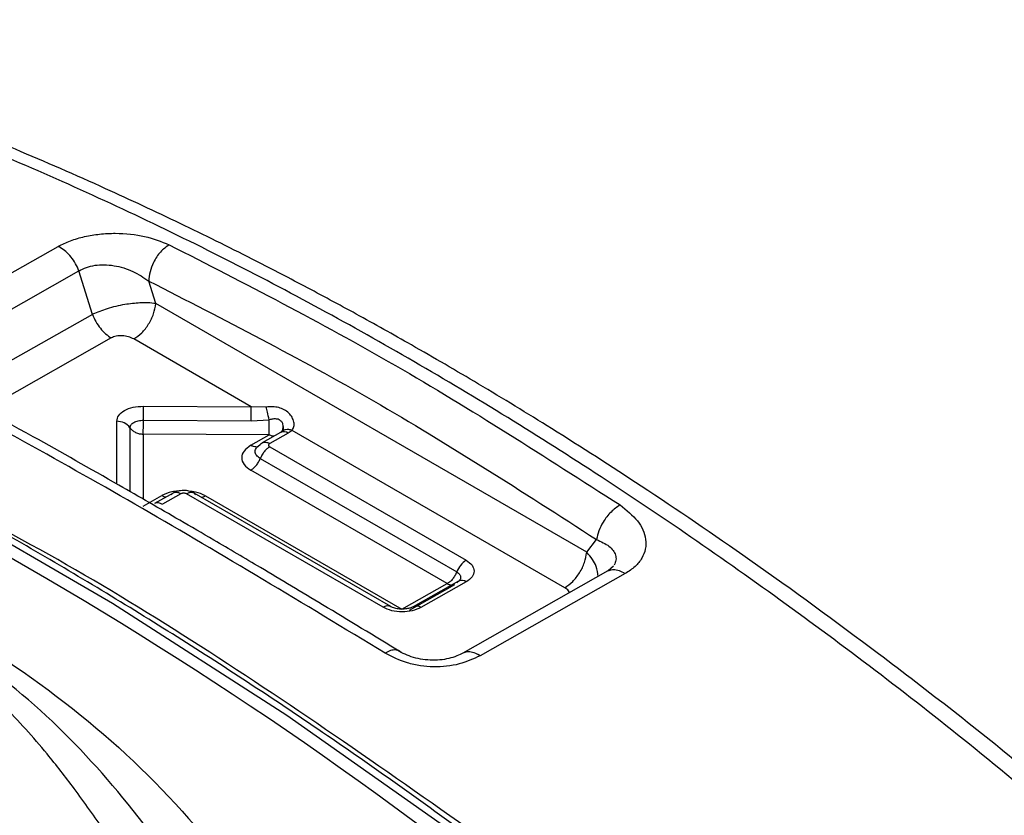
# Model space of a CAD drawing. Units: millimetres. Extents: x 10 to 416, y 10 to 287.
# Drawn here: x 335 to 341, y 139 to 144 of the extents above; entities that cross this region are included whole.
import ezdxf

# ---------------------------------------------------------------- set-up
doc = ezdxf.new("R2010")
doc.units = ezdxf.units.MM

msp = doc.modelspace()

# ---------------------------------------------------------------- linework, layer by layer
at = {"color": 7, "linetype": 'Continuous', "lineweight": 25}
for p, q in [((334.0463, 142.2066), (334.9868, 142.7386)), ((334.1804, 142.0474), (335.1208, 142.5794)), ((335.1208, 142.5794), (335.1217, 142.58)), ((335.2083, 142.298), (335.1208, 142.5794)), ((335.6182, 142.3681), (335.5727, 142.5143)), ((338.41, 140.7564), (335.6182, 142.3681)), ((335.2083, 142.298), (334.389, 141.8346)), ((335.2092, 142.2985), (335.2083, 142.298)), ((335.33, 142.1453), (334.5108, 141.6818)), ((336.2373, 141.6991), (335.476, 142.1386)), ((335.5383, 141.7032), (336.2373, 141.6991)), ((336.3335, 141.6978), (336.2373, 141.6991)), ((335.538, 141.6127), (336.2369, 141.6086)), ((336.2369, 141.6086), (336.3538, 141.6152)), ((335.3651, 141.1995), (335.3651, 141.6052)), ((335.4514, 141.15), (335.4514, 141.5637)), ((336.4444, 141.5715), (336.4446, 141.5461)), ((336.5015, 141.5466), (336.4765, 141.5288)), ((338.2678, 140.5269), (336.5015, 141.5466)), ((336.3534, 141.5174), (335.5376, 141.5221)), ((335.5376, 141.5221), (335.5376, 141.1003)), ((336.2336, 141.4497), (336.3534, 141.5174)), ((336.4266, 141.5337), (336.3069, 141.466)), ((336.4765, 141.5288), (336.3568, 141.461)), ((336.2707, 141.4345), (336.2952, 141.4553)), ((336.2716, 141.4357), (336.2771, 141.4419)), ((336.3568, 141.4394), (337.6296, 140.7046)), ((336.2952, 141.3638), (337.5681, 140.629)), ((337.5065, 140.5533), (336.2336, 141.2881)), ((335.5376, 141.056), (335.6574, 141.1237)), ((335.7306, 141.14), (335.6109, 141.0723)), ((335.7806, 141.135), (335.6608, 141.0673)), ((337.0912, 140.4), (335.8184, 141.1348)), ((337.1405, 140.4046), (335.8676, 141.1394)), ((335.9401, 141.122), (337.213, 140.3872)), ((338.41, 140.7564), (338.4739, 140.8395)), ((338.5828, 140.6656), (338.5481, 140.6363)), ((338.5475, 140.6359), (337.6071, 140.1039)), ((338.6597, 140.6183), (337.7192, 140.0863)), ((337.213, 140.3872), (337.5065, 140.5533)), ((337.2629, 140.3823), (337.5564, 140.5483)), ((337.5797, 140.5696), (337.2862, 140.4036)), ((337.6297, 140.5646), (337.3361, 140.3986))]:
    msp.add_line(p, q, dxfattribs=at)
at = {"color": 7, "linetype": 'Continuous', "lineweight": 25, "flags": 128}
msp.add_lwpolyline([(339.8143, 137.1321), (338.7093, 138.0503), (337.5929, 138.9067), (336.4683, 139.6987), (335.3386, 140.4243), (334.207, 141.0812), (333.0768, 141.6676), (331.9512, 142.1819), (330.8333, 142.6226), (329.7263, 142.9885)], dxfattribs=at)
at = {"color": 7, "linetype": 'Continuous', "lineweight": 25}
for centre, radius, start, end in [((321.6715, 117.9776), 26.1996, 52.52331, 72.33207), ((334.9115, 142.5809), 0.1747, 59.95282, 64.50509), ((319.0123, 141.7224), 16.5261, 359.61957, 359.93341), ((335.3676, 141.5001), 0.1051, 37.20291, 91.36804), ((336.4472, 141.4873), 0.0508, 54.67726, 113.93776), ((336.4028, 141.3581), 0.0935, 119.49654, 119.93208), ((335.6315, 141.0259), 0.0507, 54.67295, 113.9909), ((337.7111, 140.5755), 0.1527, 122.22207, 159.49152), ((338.5479, 140.4539), 0.1988, 55.78157, 59.95877), ((337.6003, 140.5232), 0.0508, 54.67726, 113.93776), ((337.1198, 140.359), 0.05, 65.52652, 124.92591), ((337.3068, 140.3572), 0.0508, 54.68106, 113.89087), ((337.6075, 139.9219), 0.1988, 55.78157, 59.95879)]:
    msp.add_arc(centre, radius, start, end, dxfattribs=at)
for points, knots in [([(342.229, 138.3809), (341.7965, 138.7545), (340.9637, 139.4739), (339.7054, 140.431), (338.4791, 141.2765), (337.2542, 142.0279), (336.0224, 142.6947), (334.7759, 143.2767), (333.4846, 143.7915), (332.6205, 144.0517), (332.1718, 144.1868)], [0, 0, 0, 0, 0.133419, 0.256925, 0.380219, 0.500014, 0.619799, 0.743089, 0.866588, 1, 1, 1, 1]), ([(342.3758, 138.395), (342.0077, 138.7144), (341.3223, 139.3093), (340.349, 140.07), (339.5122, 140.6804), (338.8054, 141.1616), (338.2192, 141.5378), (337.7229, 141.8406), (337.3008, 142.0866), (336.9244, 142.297), (336.5806, 142.4822), (336.2006, 142.6792), (335.7715, 142.8917), (335.2597, 143.1307), (334.6729, 143.3867), (333.9798, 143.6627), (333.1755, 143.9507), (332.6052, 144.1181), (332.3003, 144.2076)], [0, 0, 0, 0, 0.1137123, 0.2117925, 0.2953289, 0.3653809, 0.4227723, 0.4693948, 0.5121871, 0.5472904, 0.5802574, 0.613293, 0.6589083, 0.7061481, 0.7633333, 0.8309641, 0.9096483, 1, 1, 1, 1]), ([(339.3357, 137.5945), (339.0315, 137.8432), (338.4091, 138.3521), (337.458, 139.0635), (336.4875, 139.7413), (335.5128, 140.3686), (334.5362, 140.9455), (333.5597, 141.4703), (332.5854, 141.9423), (331.6155, 142.3591), (330.6805, 142.7136), (330.0735, 142.9035), (329.7846, 142.9939)], [0, 0, 0, 0, 0.096861, 0.198222, 0.29959, 0.400965, 0.502345, 0.603731, 0.705119, 0.806508, 0.907894, 1, 1, 1, 1]), ([(334.9868, 142.7386), (335.0122, 142.7515), (335.0632, 142.7771), (335.156, 142.8036), (335.2549, 142.8201), (335.3884, 142.8266), (335.5527, 142.8102), (335.6545, 142.7694), (335.7051, 142.7491)], [0, 0, 0, 0, 0.127185, 0.25457, 0.379705, 0.507162, 0.754978, 1, 1, 1, 1]), ([(335.7051, 142.7491), (335.6858, 142.7351), (335.6471, 142.7071), (335.6044, 142.6408), (335.5784, 142.5738), (335.5746, 142.5341), (335.5727, 142.5143)], [0, 0, 0, 0, 0.279651, 0.559326, 0.779662, 1, 1, 1, 1]), ([(335.7051, 142.7491), (336.1944, 142.4986), (337.1728, 141.9976), (338.1415, 141.3745), (338.6258, 141.063)], [0, 0, 0, 0, 0.5, 1, 1, 1, 1]), ([(335.1217, 142.58), (335.1368, 142.5882), (335.1672, 142.6046), (335.2237, 142.6176), (335.285, 142.6213), (335.3696, 142.6129), (335.4747, 142.5809), (335.5397, 142.5367), (335.5727, 142.5143)], [0, 0, 0, 0, 0.119316, 0.239498, 0.357909, 0.484746, 0.738549, 1, 1, 1, 1]), ([(335.5727, 142.5143), (336.0587, 142.2655), (337.0307, 141.768), (337.9928, 141.149), (338.4739, 140.8395)], [0, 0, 0, 0, 0.5, 1, 1, 1, 1]), ([(335.6182, 142.3681), (335.6019, 142.37), (335.5709, 142.3735), (335.5036, 142.3726), (335.4131, 142.363), (335.3012, 142.3373), (335.2395, 142.3113), (335.2092, 142.2985)], [0, 0, 0, 0, 0.144696, 0.27616, 0.498695, 0.754012, 1, 1, 1, 1]), ([(335.476, 142.1386), (335.465, 142.1439), (335.4433, 142.1544), (335.4088, 142.1597), (335.3819, 142.1597), (335.3627, 142.1572), (335.3447, 142.1526), (335.335, 142.1477), (335.33, 142.1453)], [0, 0, 0, 0, 0.264336, 0.516778, 0.637724, 0.761243, 0.878132, 1, 1, 1, 1]), ([(337.1052, 140.1029), (336.5754, 140.4231), (335.5158, 141.0636), (334.5196, 141.6099), (334.0215, 141.8831)], [0, 0, 0, 0, 0.500001, 1, 1, 1, 1]), ([(337.205, 140.1094), (337.0361, 140.2124), (336.7312, 140.3984), (336.3286, 140.6388), (336.0207, 140.8204), (335.7147, 140.9989), (335.3226, 141.2248), (334.7648, 141.5401), (334.3478, 141.7669), (334.1119, 141.8953)], [0, 0, 0, 0, 0.15816, 0.285466, 0.381916, 0.452452, 0.579866, 0.762383, 1, 1, 1, 1]), ([(336.5015, 141.5466), (336.5061, 141.5543), (336.5156, 141.5702), (336.5141, 141.6011), (336.5028, 141.632), (336.4809, 141.6597), (336.4513, 141.6814), (336.4155, 141.6949), (336.3761, 141.7009), (336.3476, 141.6989), (336.3335, 141.6978)], [0, 0, 0, 0, 0.113657, 0.234379, 0.359525, 0.487838, 0.618124, 0.748175, 0.875968, 1, 1, 1, 1]), ([(336.3538, 141.6152), (336.3493, 141.6324), (336.3414, 141.6631), (336.3359, 141.6872), (336.3335, 141.6978)], [0, 0, 0, 0, 0.5589417, 1, 1, 1, 1]), ([(336.4338, 141.6029), (336.4291, 141.6073), (336.4203, 141.6158), (336.3999, 141.6212), (336.3775, 141.6207), (336.3614, 141.617), (336.3538, 141.6152)], [0, 0, 0, 0, 0.252445, 0.480353, 0.754084, 1, 1, 1, 1]), ([(336.4274, 141.532), (336.4315, 141.5367), (336.4402, 141.5466), (336.4453, 141.5664), (336.4439, 141.5869), (336.437, 141.5977), (336.4338, 141.6029)], [0, 0, 0, 0, 0.247623, 0.528135, 0.775781, 1, 1, 1, 1]), ([(336.3822, 141.5086), (336.3787, 141.5087), (336.3696, 141.509), (336.3596, 141.5142), (336.3534, 141.5174)], [0, 0, 0, 0, 0.380379, 1, 1, 1, 1]), ([(336.2336, 141.4497), (336.2172, 141.438), (336.1844, 141.4145), (336.1705, 141.3692), (336.1844, 141.3238), (336.2172, 141.3), (336.2336, 141.2881)], [0, 0, 0, 0, 0.249986, 0.500009, 0.750026, 1, 1, 1, 1]), ([(336.2952, 141.3638), (336.286, 141.3705), (336.2676, 141.3839), (336.2585, 141.41), (336.2666, 141.4263), (336.2707, 141.4345)], [0, 0, 0, 0, 0.333375, 0.66668, 1, 1, 1, 1]), ([(336.3568, 141.461), (336.3546, 141.4595), (336.3502, 141.4563), (336.3487, 141.4512), (336.3492, 141.4473), (336.3512, 141.4434), (336.3545, 141.441), (336.3568, 141.4394)], [0, 0, 0, 0, 0.249819, 0.499125, 0.624893, 0.747058, 1, 1, 1, 1]), ([(338.0969, 138.6435), (337.4849, 139.0777), (336.2597, 139.9468), (334.9429, 140.7572), (334.2489, 141.0952), (334.1716, 141.1329)], [0, 0, 0, 0, 0.470075, 0.9409472, 1, 1, 1, 1]), ([(335.7642, 141.1526), (335.7498, 141.1516), (335.7093, 141.1488), (335.6777, 141.1336), (335.6574, 141.1237)], [0, 0, 0, 0, 0.354404, 1, 1, 1, 1]), ([(335.6574, 141.1237), (335.6636, 141.1205), (335.6737, 141.1153), (335.6828, 141.115), (335.6862, 141.1149)], [0, 0, 0, 0, 0.619621, 1, 1, 1, 1]), ([(335.8678, 141.1393), (335.8591, 141.1435), (335.8408, 141.1525), (335.8069, 141.158), (335.7753, 141.156), (335.7491, 141.1492), (335.7369, 141.1431), (335.7305, 141.14)], [0, 0, 0, 0, 0.208388, 0.437693, 0.697291, 0.842612, 1, 1, 1, 1]), ([(335.8184, 141.1348), (335.8156, 141.1361), (335.8101, 141.1387), (335.8012, 141.1396), (335.7942, 141.1393), (335.7874, 141.1382), (335.7833, 141.1363), (335.7806, 141.135)], [0, 0, 0, 0, 0.2498189, 0.4991248, 0.6248925, 0.7470577, 1, 1, 1, 1]), ([(335.9401, 141.122), (335.9197, 141.1321), (335.8881, 141.1478), (335.8474, 141.1511), (335.833, 141.1522)], [0, 0, 0, 0, 0.644037, 1, 1, 1, 1]), ([(335.9122, 141.1137), (335.9153, 141.1137), (335.9241, 141.1139), (335.9339, 141.1189), (335.9401, 141.122)], [0, 0, 0, 0, 0.3627005, 1, 1, 1, 1]), ([(338.6258, 141.063), (338.6059, 141.0493), (338.5661, 141.022), (338.5182, 140.9587), (338.486, 140.8952), (338.4779, 140.8581), (338.4739, 140.8395)], [0, 0, 0, 0, 0.279651, 0.559326, 0.779662, 1, 1, 1, 1]), ([(338.6258, 141.063), (338.6675, 141.03), (338.7512, 140.9637), (338.795, 140.86), (338.7934, 140.7774), (338.7699, 140.7173), (338.7271, 140.6621), (338.6822, 140.6329), (338.6597, 140.6183)], [0, 0, 0, 0, 0.245028, 0.492846, 0.620212, 0.745413, 0.872759, 1, 1, 1, 1]), ([(338.4739, 140.8395), (338.5032, 140.826), (338.5609, 140.7993), (338.5971, 140.7493), (338.6022, 140.7062), (338.5926, 140.6843), (338.588, 140.6738)], [0, 0, 0, 0, 0.34386, 0.677588, 0.844391, 1, 1, 1, 1]), ([(338.4844, 140.6003), (338.4819, 140.6219), (338.4777, 140.6585), (338.4486, 140.7121), (338.4232, 140.7412), (338.41, 140.7564)], [0, 0, 0, 0, 0.407328, 0.689449, 1, 1, 1, 1]), ([(338.5476, 140.6358), (338.5569, 140.6396), (338.5756, 140.6473), (338.6104, 140.644), (338.6351, 140.632), (338.6474, 140.626)], [0, 0, 0, 0, 0.32895, 0.664475, 1, 1, 1, 1]), ([(337.5065, 140.5533), (337.5127, 140.5501), (337.5228, 140.5449), (337.5319, 140.5446), (337.5353, 140.5445)], [0, 0, 0, 0, 0.619621, 1, 1, 1, 1]), ([(338.2983, 140.495), (338.2968, 140.4991), (338.2922, 140.5112), (338.2775, 140.5207), (338.2678, 140.5269)], [0, 0, 0, 0, 0.337549, 1, 1, 1, 1]), ([(337.2862, 140.4036), (337.2817, 140.4014), (337.2727, 140.3969), (337.2491, 140.3906), (337.2204, 140.3876), (337.1887, 140.3891), (337.1615, 140.395), (337.1463, 140.4013), (337.1413, 140.4041), (337.14, 140.4048)], [0, 0, 0, 0, 0.144265, 0.292618, 0.456812, 0.632216, 0.80875, 0.953223, 1, 1, 1, 1]), ([(334.1419, 140.387), (334.4444, 140.1937), (335.0495, 139.8069), (335.8158, 139.0961), (336.2183, 138.5534), (336.4196, 138.2819)], [0, 0, 0, 0, 0.333134, 0.666361, 1, 1, 1, 1]), ([(335.856, 138.5834), (335.6873, 138.8086), (335.3494, 139.2596), (334.7731, 139.8556), (334.3063, 140.1672), (334.0726, 140.3231)], [0, 0, 0, 0, 0.332368, 0.665743, 1, 1, 1, 1]), ([(335.6368, 138.4017), (335.5791, 138.495), (335.4638, 138.6816), (335.2833, 138.9571), (335.1011, 139.2141), (334.8861, 139.4901), (334.6411, 139.7626), (334.3433, 140.0382), (334.1159, 140.184), (334.0009, 140.2577)], [0, 0, 0, 0, 0.124659, 0.249331, 0.384746, 0.499176, 0.672435, 0.834308, 1, 1, 1, 1]), ([(337.1998, 140.1136), (337.1991, 140.1144), (337.1921, 140.1219), (337.1718, 140.1249), (337.1405, 140.1219), (337.1169, 140.1092), (337.1052, 140.1029)], [0, 0, 0, 0, 0.038028, 0.358686, 0.679344, 1, 1, 1, 1]), ([(337.7192, 140.0863), (337.6762, 140.0661), (337.6108, 140.0353), (337.5036, 140.0167), (337.4182, 140.0126), (337.3318, 140.02), (337.2199, 140.0439), (337.1508, 140.0794), (337.1052, 140.1029)], [0, 0, 0, 0, 0.2452342, 0.3725267, 0.4970878, 0.6235962, 0.7509672, 1, 1, 1, 1]), ([(337.6248, 140.1116), (337.5953, 140.0966), (337.5513, 140.0742), (337.4737, 140.0594), (337.4117, 140.0558), (337.3481, 140.0608), (337.2872, 140.0743), (337.2314, 140.0946), (337.2011, 140.1123), (337.1859, 140.1211)], [0, 0, 0, 0, 0.251985, 0.377071, 0.501301, 0.625025, 0.749076, 0.874047, 1, 1, 1, 1]), ([(337.6233, 140.1089), (337.6275, 140.1104), (337.6412, 140.1155), (337.6701, 140.1117), (337.6947, 140.0999), (337.707, 140.094)], [0, 0, 0, 0, 0.177498, 0.588749, 1, 1, 1, 1])]:
    msp.add_open_spline(points, degree=3, knots=knots, dxfattribs=at)
for points in [[(335.1208, 142.5794), (335.1139, 142.5953), (335.1002, 142.6271), (335.0703, 142.6704), (335.0361, 142.7075), (335.0114, 142.7239), (334.999, 142.7322)], [(335.476, 142.1386), (335.4935, 142.1507), (335.5286, 142.1749), (335.5739, 142.2344), (335.6074, 142.3022), (335.6146, 142.3461), (335.6182, 142.3681)], [(335.2083, 142.298), (335.2152, 142.2821), (335.2289, 142.2503), (335.2588, 142.2071), (335.293, 142.1699), (335.3177, 142.1535), (335.33, 142.1453)], [(335.3651, 141.6052), (335.3677, 141.6182), (335.3729, 141.6441), (335.413, 141.6766), (335.4702, 141.6991), (335.5156, 141.7018), (335.5383, 141.7032)], [(336.2369, 141.6086), (336.237, 141.6174), (336.2371, 141.6349), (336.2372, 141.66), (336.2373, 141.6825), (336.2373, 141.6936), (336.2373, 141.6991)], [(335.4514, 141.5637), (335.4527, 141.5702), (335.4553, 141.5831), (335.4753, 141.5993), (335.5039, 141.6106), (335.5266, 141.612), (335.538, 141.6127)], [(335.5376, 141.5221), (335.5376, 141.5277), (335.5376, 141.5387), (335.5377, 141.5613), (335.5378, 141.5864), (335.5379, 141.6039), (335.538, 141.6127)], [(336.3534, 141.5174), (336.3534, 141.5234), (336.3534, 141.5353), (336.3535, 141.5599), (336.3536, 141.5872), (336.3537, 141.6059), (336.3538, 141.6152)], [(335.4514, 141.5637), (335.4563, 141.5577), (335.466, 141.5458), (335.4872, 141.5327), (335.5114, 141.5239), (335.5289, 141.5227), (335.5376, 141.5221)], [(336.5015, 141.5466), (336.494, 141.5487), (336.4792, 141.553), (336.4584, 141.5517), (336.4402, 141.5453), (336.4317, 141.5364), (336.4274, 141.532)], [(336.2691, 141.4402), (336.2635, 141.4403), (336.2522, 141.4404), (336.2398, 141.4466), (336.2336, 141.4497)], [(336.2952, 141.4553), (336.2988, 141.4593), (336.3058, 141.4671), (336.321, 141.4714), (336.3383, 141.4701), (336.3506, 141.464), (336.3568, 141.461)], [(336.3562, 141.4391), (336.3501, 141.435), (336.3378, 141.4269), (336.3207, 141.4086), (336.3057, 141.3873), (336.2987, 141.3716), (336.2952, 141.3638)], [(336.2336, 141.2881), (336.2398, 141.2921), (336.2522, 141.3002), (336.2694, 141.3186), (336.2846, 141.34), (336.2917, 141.3558), (336.2952, 141.3638)], [(335.7806, 141.135), (335.7744, 141.1381), (335.762, 141.1441), (335.7448, 141.1454), (335.7296, 141.1411), (335.7225, 141.1333), (335.719, 141.1294)], [(335.8792, 141.1284), (335.8758, 141.1324), (335.8689, 141.1403), (335.854, 141.1447), (335.8369, 141.1437), (335.8245, 141.1378), (335.8184, 141.1348)], [(338.2678, 140.5269), (338.2853, 140.539), (338.3204, 140.5632), (338.3657, 140.6227), (338.3992, 140.6905), (338.4064, 140.7345), (338.41, 140.7564)], [(337.6296, 140.7046), (337.6439, 140.6943), (337.6723, 140.6737), (337.6844, 140.6343), (337.6723, 140.5951), (337.6439, 140.5748), (337.6297, 140.5646)], [(337.5681, 140.629), (337.5645, 140.621), (337.5574, 140.6052), (337.5423, 140.5838), (337.525, 140.5654), (337.5126, 140.5573), (337.5065, 140.5533)], [(337.5681, 140.629), (337.5752, 140.6238), (337.5894, 140.6135), (337.5955, 140.5938), (337.5894, 140.5742), (337.5752, 140.564), (337.5681, 140.559)], [(337.3361, 140.3986), (337.3182, 140.3906), (337.2825, 140.3746), (337.2137, 140.368), (337.1449, 140.3754), (337.1091, 140.3918), (337.0912, 140.4)]]:
    msp.add_open_spline(points, degree=3, dxfattribs=at)

doc.saveas('drawing.dxf')
